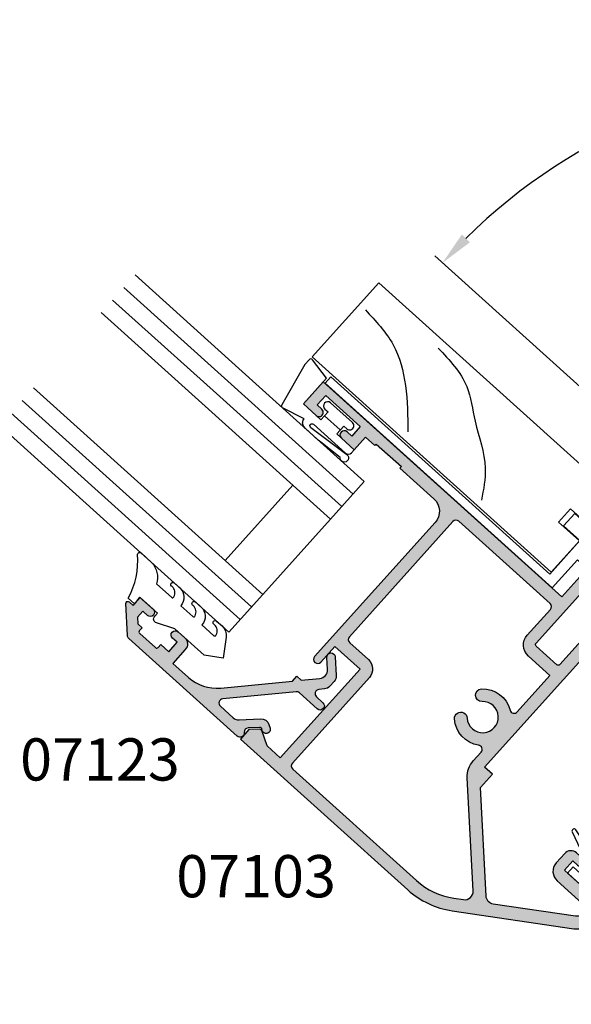
# Model space of a CAD drawing. Units: millimetres. Extents: x 0 to 354, y 0 to 482.
# Drawn here: x 160 to 225, y 119 to 236 of the extents above; entities that cross this region are included whole.
import ezdxf
from ezdxf.enums import TextEntityAlignment as Align

# ---------------------------------------------------------------- set-up
doc = ezdxf.new("R2010")
doc.units = ezdxf.units.MM
doc.header["$PDMODE"] = 3
doc.header["$PDSIZE"] = 3
for name, color, linetype in [('APL Hatch', 253, 'Continuous'), ('APL Joinery', 2, 'Continuous'), ('APL Notes', 7, 'Continuous')]:
    doc.layers.add(name, color=color, linetype=linetype)
doc.styles.add('Arial-Bold', font='ARIALBD.TTF')
doc.dimstyles.new('ISO-25', dxfattribs={"dimtxt": 2.5, "dimasz": 4, "dimexe": 1.25, "dimexo": 0.625, "dimtad": 1, "dimtxsty": 'Standard', "dimcen": 2.5, "dimadec": 0, "dimazin": 0, "dimtfac": 1, "dimtmove": 0, "dimatfit": 3, "dimfxl": 0, "dimarcsym": 0})

# ---------------------------------------------------------------- blocks, each defined once
blk = doc.blocks.new('07103', base_point=(494.0467264791148, 408.3095849969408))
at = {"layer": 'APL Hatch'}
h = blk.add_hatch(color=256, dxfattribs=at)
edge = h.paths.add_edge_path(flags=16)
edge.add_arc((498.3962984791153, 427.261467587585), 0.7500000000002328, 44.63977295855091, 224.639772958557, ccw=False)
edge.add_arc((496.5462984791149, 425.4345849969405), 3.350000000000496, -33.50076038505108, 44.63977295858581, ccw=False)
edge.add_arc((499.7567306930084, 423.3095849969408), 0.5000000000000252, 146.4992396149542, 270)
edge.add_line((499.7567306930084, 422.8095849969408), (505.5467264791157, 422.8095849969408))
edge.add_line((505.5467264791157, 422.8095849969408), (505.5467264791157, 426.2614675875851))
edge.add_arc((507.2967264791157, 426.2614675875851), 1.75, 90, 180, ccw=False)
edge.add_line((507.2967264791157, 428.0114675875851), (511.3967264791152, 428.0114675875851))
edge.add_arc((511.3967264791152, 428.5114675875851), 0.5, 270, 360)
edge.add_line((511.8967264791152, 428.5114675875851), (511.8967264791152, 443.0595849969408))
edge.add_arc((511.3967264791152, 443.0595849969408), 0.5, 0, 90)
edge.add_line((511.3967264791152, 443.5595849969408), (493.0467264791157, 443.5595849969408))
edge.add_arc((493.0467264791157, 443.0595849969408), 0.5, 90, 180)
edge.add_line((492.5467264791157, 443.0595849969408), (492.5467264791157, 440.0595849969408))
edge.add_arc((491.0467264791157, 440.0595849969408), 1.5, -90, 0, ccw=False)
edge.add_line((491.0467264791157, 438.5595849969408), (477.3967264791152, 438.5595849969408))
edge.add_arc((477.3967264791152, 438.0595849969408), 0.5, 90, 180)
edge.add_line((476.8967264791152, 438.0595849969408), (476.8967264791151, 418.3334035902847))
edge.add_arc((485.3967264791153, 418.3334035902848), 8.50000000000017, 180.0000000000004, 213.6487285868878)
edge.add_line((478.3208989779204, 413.6235559098033), (478.9591933542949, 412.6646160016356))
edge.add_arc((479.7916436485525, 413.2187157287514), 0.999999999999681, 213.6487285869261, 315.0000000000368)
edge.add_line((480.4987504297393, 412.5116089475655), (489.9912701273786, 422.0041286452036))
edge.add_arc((491.9358137756417, 420.0595849969409), 2.749999999999861, 90.00000000000472, 135.0000000000059, ccw=False)
edge.add_line((491.9358137756415, 422.8095849969408), (493.3358662652215, 422.8095849969408))
edge.add_arc((493.3358662652216, 423.3095849969408), 0.5, 269.9999999999935, 393.500760385044)
edge.add_arc((496.5462984791154, 425.43458499694), 3.350000000000573, 135.3602270414012, 213.5007603850401, ccw=False)
edge.add_arc((494.6962984791151, 427.2614675875849), 0.7499999999999897, -44.63977295858763, 135.3602270414186, ccw=False)
edge.add_arc((496.5462984791151, 425.4345849969416), 1.849999999999111, 135.3602270414172, 404.6397729585927)
edge = h.paths.add_edge_path()
edge.add_line((486.404994813086, 401.4784354062675), (480.9372350254932, 409.692910204529))
edge.add_arc((481.7696853197517, 410.2470099316442), 1.000000000000092, 134.999999999977, 213.6487285868674, ccw=False)
edge.add_line((481.0625785385654, 410.9541167128311), (490.1680468226748, 420.0595849969408))
edge.add_line((490.1680468226748, 420.0595849969408), (492.2962983302766, 420.0595849969408))
edge.add_line((492.2962983302766, 420.0595849969408), (492.2962983302766, 421.3095849969408))
edge.add_line((492.2962983302766, 421.3095849969408), (511.096726479115, 421.3095849969408))
edge.add_arc((511.096726479115, 422.0595849969408), 0.75, 270, 450)
edge.add_line((511.096726479115, 422.8095849969408), (507.2967264791157, 422.8095849969408))
edge.add_arc((507.2967264791157, 423.0595849969408), 0.25, 180, 270, ccw=False)
edge.add_line((507.0467264791157, 423.0595849969408), (507.0467264791157, 426.3614675875855))
edge.add_arc((507.2967264791157, 426.3614675875855), 0.25, 90, 180, ccw=False)
edge.add_line((507.2967264791157, 426.6114675875855), (519.0467264791157, 426.6114675875855))
edge.add_line((519.0467264791157, 426.6114675875855), (519.0467264791157, 420.9095849969411))
edge.add_line((519.0467264791157, 420.9095849969411), (525.1467264791152, 420.9095849969411))
edge.add_arc((525.1467264791152, 420.6595849969411), 0.25, 0, 90, ccw=False)
edge.add_line((525.3967264791152, 420.6595849969411), (525.3967264791152, 419.7595849969415))
edge.add_arc((525.6467264791152, 419.7595849969415), 0.25, 180, 270)
edge.add_line((525.6467264791152, 419.5095849969415), (526.5467264791157, 419.5095849969415))
edge.add_arc((526.5467264791157, 419.7595849969415), 0.25, 270, 360)
edge.add_line((526.7967264791157, 419.7595849969415), (526.7967264791157, 422.3095849969408))
edge.add_line((526.7967264791157, 422.3095849969408), (520.4467264791153, 422.3095849969408))
edge.add_line((520.4467264791153, 422.3095849969408), (520.4467264791153, 429.4114675875857))
edge.add_line((520.4467264791153, 429.4114675875857), (519.2467264791155, 429.4114675875857))
edge.add_line((519.2467264791155, 429.4114675875857), (519.2467264791155, 428.0114675875851))
edge.add_line((519.2467264791155, 428.0114675875851), (513.3967264791152, 428.0114675875851))
edge.add_line((513.3967264791152, 428.0114675875851), (513.3967264791152, 466.0595849969408))
edge.add_line((513.3967264791152, 466.0595849969408), (509.8967264791152, 466.0595849969408))
edge.add_line((509.8967264791152, 466.0595849969408), (509.8967264791152, 464.0095849969406))
edge.add_arc((510.3967264791152, 464.0095849969406), 0.5, 180, 360)
edge.add_line((510.8967264791152, 464.0095849969406), (510.8967264791152, 464.7595849969406))
edge.add_line((510.8967264791152, 464.7595849969406), (512.3967264791152, 464.7595849969406))
edge.add_line((512.3967264791152, 464.7595849969406), (512.3967264791152, 459.2595849969406))
edge.add_line((512.3967264791152, 459.2595849969406), (510.8967264791152, 459.2595849969406))
edge.add_line((510.8967264791152, 459.2595849969406), (510.8967264791152, 460.0095849969406))
edge.add_arc((510.3967264791152, 460.0095849969406), 0.5, 0, 180)
edge.add_line((509.8967264791152, 460.0095849969406), (509.8967264791152, 457.9595849969413))
edge.add_line((509.8967264791152, 457.9595849969413), (511.8967264791152, 457.9595849969413))
edge.add_line((511.8967264791152, 457.9595849969413), (511.8967264791152, 456.4595849969413))
edge.add_line((511.8967264791152, 456.4595849969413), (512.1467264791152, 456.4595849969413))
edge.add_line((512.1467264791152, 456.4595849969413), (512.1467264791152, 452.4595849969413))
edge.add_line((512.1467264791152, 452.4595849969413), (511.8967264791152, 452.4595849969413))
edge.add_line((511.8967264791152, 452.4595849969413), (511.8967264791152, 447.0595849969408))
edge.add_arc((509.8967264791152, 447.0595849969408), 2, -90, 0, ccw=False)
edge.add_line((509.8967264791152, 445.0595849969408), (488.5467264791157, 445.0595849969408))
edge.add_arc((488.5467264791157, 444.5595849969408), 0.5, 90, 270)
edge.add_line((488.5467264791157, 444.0595849969408), (491.0467264791157, 444.0595849969408))
edge.add_line((491.0467264791157, 444.0595849969408), (491.0467264791157, 440.0595849969408))
edge.add_line((491.0467264791157, 440.0595849969408), (476.8967264791152, 440.0595849969408))
edge.add_line((476.8967264791152, 440.0595849969408), (476.8967264791152, 442.1569935006713))
edge.add_line((476.8967264791152, 442.1569935006713), (477.8632328300616, 443.8310316063474))
edge.add_arc((477.6467264791152, 443.9560316063471), 0.2500000000000753, 330.0000000000852, 405.0000000000737)
edge.add_line((477.8235031744117, 444.132808301644), (476.8967264791152, 445.0595849969408))
edge.add_line((476.8967264791152, 445.0595849969408), (475.3967264791152, 445.0595849969408))
edge.add_line((475.3967264791152, 445.0595849969408), (475.3967264791151, 418.3334035902848))
edge.add_arc((485.3967264791146, 418.3334035902847), 9.999999999999545, 179.9999999999993, 213.6487285868891)
edge.add_line((477.0722235365331, 412.7924063191301), (485.156319371699, 400.6472858155943))
edge.add_arc((487.6536702544735, 402.3095849969406), 2.999999999999849, 213.6487285868885, 269.9999999999978)
edge.add_line((487.6536702544734, 399.3095849969408), (491.0467264791148, 399.3095849969408))
edge.add_arc((491.0467264791148, 400.3095849969408), 1, 270, 360)
edge.add_line((492.0467264791148, 400.3095849969408), (492.0467264791148, 401.359584996941))
edge.add_arc((491.5467264791148, 401.359584996941), 0.5, 0, 180)
edge.add_line((491.0467264791148, 401.359584996941), (491.0467264791148, 400.609584996941))
edge.add_line((491.0467264791148, 400.609584996941), (489.5467264791148, 400.609584996941))
edge.add_line((489.5467264791148, 400.609584996941), (489.5467264791148, 406.109584996941))
edge.add_line((489.5467264791148, 406.109584996941), (491.0467264791148, 406.109584996941))
edge.add_line((491.0467264791148, 406.109584996941), (491.0467264791148, 405.359584996941))
edge.add_arc((491.5467264791148, 405.359584996941), 0.5, 180, 360)
edge.add_line((492.0467264791148, 405.359584996941), (492.0467264791148, 406.4095849969411))
edge.add_arc((491.0467264791148, 406.4095849969411), 1, 0, 90)
edge.add_line((491.0467264791148, 407.4095849969411), (489.5467264791148, 407.4095849969411))
edge.add_arc((489.5467264791148, 405.9095849969411), 1.5, 90, 180)
edge.add_line((488.0467264791148, 405.9095849969411), (488.0467264791148, 401.3153199271977))
edge.add_arc((487.5467264791148, 401.3153199271977), 0.5, -96.13916736525988, 0, ccw=False)
edge.add_arc((487.6536702544726, 402.309584996941), 1.499999999999656, 213.6487285869111, 263.8608326347806, ccw=False)
at = {"layer": 'APL Joinery', "linetype": 'Continuous'}
for points in [[(486.404994813086, 401.4784354062675), (480.9372350254932, 409.692910204529, -0.3573073485341374), (481.0625785385654, 410.9541167128311), (490.1680468226748, 420.0595849969408), (492.2962983302766, 420.0595849969408), (492.2962983302766, 421.3095849969408), (511.096726479115, 421.3095849969408, 0.9999999999999999), (511.096726479115, 422.8095849969408), (507.2967264791157, 422.8095849969408, -0.414213562373095), (507.0467264791157, 423.0595849969408), (507.0467264791157, 426.3614675875855, -0.414213562373095), (507.2967264791157, 426.6114675875855), (519.0467264791157, 426.6114675875855), (519.0467264791157, 420.9095849969411), (525.1467264791152, 420.9095849969411, -0.414213562373095), (525.3967264791152, 420.6595849969411), (525.3967264791152, 419.7595849969415, 0.414213562373095), (525.6467264791152, 419.5095849969415), (526.5467264791157, 419.5095849969415, 0.414213562373095), (526.7967264791157, 419.7595849969415), (526.7967264791157, 422.3095849969408), (520.4467264791153, 422.3095849969408), (520.4467264791153, 429.4114675875857), (519.2467264791155, 429.4114675875857), (519.2467264791155, 428.0114675875851), (513.3967264791152, 428.0114675875851), (513.3967264791152, 466.0595849969408), (509.8967264791152, 466.0595849969408), (509.8967264791152, 464.0095849969406, 0.9999999999999999), (510.8967264791152, 464.0095849969406), (510.8967264791152, 464.7595849969406), (512.3967264791152, 464.7595849969406), (512.3967264791152, 459.2595849969406), (510.8967264791152, 459.2595849969406), (510.8967264791152, 460.0095849969406, 0.9999999999999999), (509.8967264791152, 460.0095849969406), (509.8967264791152, 457.9595849969413), (511.8967264791152, 457.9595849969413), (511.8967264791152, 456.4595849969413), (512.1467264791152, 456.4595849969413), (512.1467264791152, 452.4595849969413), (511.8967264791152, 452.4595849969413), (511.8967264791152, 447.0595849969408, -0.414213562373095), (509.8967264791152, 445.0595849969408), (488.5467264791157, 445.0595849969408, 0.9999999999999999), (488.5467264791157, 444.0595849969408), (491.0467264791157, 444.0595849969408), (491.0467264791157, 440.0595849969408), (476.8967264791152, 440.0595849969408), (476.8967264791152, 442.1569935006713), (477.8632328300616, 443.8310316063474, 0.3394542588633301), (477.8235031744117, 444.132808301644), (476.8967264791152, 445.0595849969408), (475.3967264791152, 445.0595849969408), (475.3967264791151, 418.3334035902848, 0.1478844142756872), (477.0722235365331, 412.7924063191301), (485.156319371699, 400.6472858155943, 0.2509566172926127), (487.6536702544734, 399.3095849969408), (491.0467264791148, 399.3095849969408, 0.414213562373095), (492.0467264791148, 400.3095849969408), (492.0467264791148, 401.359584996941, 0.9999999999999999), (491.0467264791148, 401.359584996941), (491.0467264791148, 400.609584996941), (489.5467264791148, 400.609584996941), (489.5467264791148, 406.109584996941), (491.0467264791148, 406.109584996941), (491.0467264791148, 405.359584996941, 0.9999999999999999), (492.0467264791148, 405.359584996941), (492.0467264791148, 406.4095849969411, 0.414213562373095), (491.0467264791148, 407.4095849969411), (489.5467264791148, 407.4095849969411, 0.414213562373095), (488.0467264791148, 405.9095849969411), (488.0467264791148, 401.3153199271977, -0.4459564851225481), (487.4932545914353, 400.818187392326, -0.2226658265771438)], [(497.8626446329609, 426.7344822248994, -0.9999999999999999), (498.9299523252698, 427.7884529502706, -0.3548088091890836), (499.3397914444508, 423.5855590229147, 0.5978996910514592), (499.7567306930084, 422.8095849969408), (505.5467264791157, 422.8095849969408), (505.5467264791157, 426.2614675875851, -0.414213562373095), (507.2967264791157, 428.0114675875851), (511.3967264791152, 428.0114675875851, 0.414213562373095), (511.8967264791152, 428.5114675875851), (511.8967264791152, 443.0595849969408, 0.414213562373095), (511.3967264791152, 443.5595849969408), (493.0467264791157, 443.5595849969408, 0.414213562373095), (492.5467264791157, 443.0595849969408), (492.5467264791157, 440.0595849969408, -0.414213562373095), (491.0467264791157, 438.5595849969408), (477.3967264791152, 438.5595849969408, 0.414213562373095), (476.8967264791152, 438.0595849969408), (476.8967264791151, 418.3334035902847, 0.1478844142756755), (478.3208989779204, 413.6235559098033), (478.9591933542949, 412.6646160016356, 0.4735056154819743), (480.4987504297393, 412.5116089475655), (489.9912701273786, 422.0041286452036, -0.1989123673796641), (491.9358137756415, 422.8095849969408), (493.3358662652215, 422.8095849969408, 0.5978996910514752), (493.7528055137791, 423.5855590229147, -0.354808809189094), (494.162644632961, 427.7884529502706, -1.00000000000004), (495.2299523252691, 426.7344822248991, 2.392909508455623)]]:
    blk.add_lwpolyline(points, format="xyb", close=True, dxfattribs=at)
blk = doc.blocks.new('9010100', base_point=(-698.0412257018843, 103.9239421823788))
at = {"layer": 'APL Joinery', "color": 252}
blk.add_lwpolyline([(-697.0412257018843, 102.9239421823788), (-695.7492784149856, 102.9239421823788), (-694.0229808775647, 98.81824357162003, 0.9293418001092544), (-693.550394430906, 98.97737999157357), (-694.5444653146969, 102.8447215218598), (-693.5412257018843, 103.4239421823788), (-693.5412257018843, 104.4239421823788), (-694.5663527677214, 105.0157995697934), (-693.5768325592873, 108.8654371152974, 0.9293418001092604), (-694.0494190059462, 109.024573535251), (-695.7735859449865, 104.9239421823788), (-697.0412257018843, 104.9239421823788), (-697.0412257018843, 106.1739421823788), (-698.0412257018843, 106.1739421823788), (-698.0412257018843, 101.6739421823788), (-697.0412257018843, 101.6739421823788)], format="xyb", close=True, dxfattribs=at)
blk = doc.blocks.new('Timber Profile 14', base_point=(393.7519846435696, 820.8839080702458))
at = {"layer": 'APL Joinery', "color": 3, "linetype": 'Continuous'}
blk.add_lwpolyline([(391.7019846435692, 818.3339080702478), (386.7019846435687, 818.3339080702478), (386.7019846435687, 856.4320254796041), (398.5019846435694, 856.4320254796037), (398.5019846435698, 809.7320254796034), (393.8019846435695, 809.7320254796039), (393.8019846435695, 821.6339080702476), (391.7019846435687, 821.633908070248)], close=True, dxfattribs=at)
at = {"layer": 'APL Joinery', "color": 8}
for points in [[(395.0380500373597, 855.4752186760918), (394.1723178228613, 850.2833111555383), (391.575120367043, 845.9567215122081), (387.679324792558, 842.0627910647029)], [(397.458452421487, 846.0232058202478), (396.3513806342912, 840.4905025407675), (393.9527283410171, 836.9864557601636), (390.6315162250798, 832.3758683236638), (387.4948128280253, 830.1627870118714)]]:
    blk.add_spline(points, degree=3, dxfattribs=at)
blk = doc.blocks.new('9700529', base_point=(781.9306002937151, 277.8363373982324))
at = {"layer": 'APL Joinery', "color": 8, "linetype": 'Continuous'}
blk.add_lwpolyline([(774.6306002937148, 314.2344548075874), (774.6306002937148, 279.2863373982321), (779.980600293715, 279.2863373982321), (779.980600293715, 281.8863373982315), (781.9806002937146, 281.8863373982315), (781.9806002937146, 270.7844548075876), (780.6806002937149, 270.7844548075876), (780.6806002937149, 277.9863373982319), (779.3806002937151, 277.9863373982319), (779.3806002937151, 276.4863373982319), (778.080600293715, 276.4863373982319), (778.080600293715, 277.9863373982319), (773.6306002937147, 277.9863373982319), (773.6306002937147, 314.2344548075874)], close=True, dxfattribs=at)
blk = doc.blocks.new('9700158', base_point=(174.0833845896645, 209.1838914698199))
at = {"layer": 'APL Joinery', "color": 8}
for points in [[(170.0844615237555, 210.7276577405251, -1.04753852347487), (170.5833845896645, 210.7508376296199), (170.5833845896645, 205.6338914698199, 0.414213562373095), (171.0833845896645, 205.1338914698199), (171.5833845896645, 205.1338914698199), (171.5833845896645, 207.9338914698199), (172.8333845896645, 207.9338914698199), (172.8333845896645, 207.4338914698199, 0.9999999999999999), (173.8333845896645, 207.4338914698199), (173.8333845896645, 210.9338914698199, 0.9999999999999999), (172.8333845896645, 210.9338914698199), (172.8333845896645, 210.4338914698199), (171.5833845896645, 210.4338914698199), (171.5833845896645, 213.2338914698199), (175.6833845896646, 213.2338914698199), (176.1792862290088, 215.9388095026067, 0.4683749459846007), (175.9333845896646, 216.2338914698199), (175.1833845896646, 216.2338914698199), (169.7838326132251, 215.081328357083, 0.4325719375873471), (169.5919031330923, 214.7715835957442)], [(170.0844615238645, 210.7276577404199), (170.5812307214826, 205.3929768350096, -1.732050807568851), (169.7943127780645, 205.7545845650199), (169.5990464418646, 208.6720902866199), (169.5856905330646, 209.0611154212198), (169.5833845896645, 211.1173474922199), (169.6471993674646, 211.4735521188198), (169.6839086074646, 211.5745025288198), (169.7450906740646, 211.6876893520199), (169.8123909474646, 211.7702851420198), (169.9286368740645, 211.8651173452199), (170.0142917672645, 211.9171221018198), (170.1427741072645, 211.9630086518199), (170.2804337572645, 211.9905405818199), (170.3333845896645, 212.0043371268199), (169.5919031330645, 214.7715835956199)]]:
    blk.add_lwpolyline(points, format="xyb", dxfattribs=at)
blk.add_lwpolyline([(172.2085048132645, 207.9338914698199), (172.2085048132645, 210.4338914698199)], dxfattribs=at)
blk = doc.blocks.new('07103Sash')
at = {"layer": 'APL Joinery', "rotation": 90}
for name, p in [('9700158', (-16.94999999999163, 37.00000000002001)), ('07103', (0, 0)), ('Timber Profile 14', (-25.15188259064399, 27.74999999999972)), ('9700529', (-21.10188259064489, 27.70000000000027)), ('9010100', (4.949999999999818, -4.5))]:
    blk.add_blockref(name, p, dxfattribs=at)
blk = doc.blocks.new('*D21')
at = {"layer": 'APL Notes', "color": 0, "lineweight": -2}
for p, q in [((233.8858572305614, 185.228988585885), (208.883184072578, 207.7414966156061)), ((285.6919840766978, 185.228988585885), (310.6946572346812, 207.7414966156061))]:
    blk.add_line(p, q, dxfattribs=at)
blk.add_arc((259.7889206536296, 161.9057655200345), 67.25042526820512, 45.40840840533003, 134.59159159467, dxfattribs=at)
at = {"layer": 'APL Notes', "color": 0}
for points in [[(213.0578012377583, 209.3361255144963), (212.0939126391438, 210.2573727925052), (209.8121151044245, 206.9050833576572)], [(307.4839286681155, 210.2573727925052), (306.520040069501, 209.3361255144963), (309.7657262028348, 206.9050833576572)]]:
    blk.add_solid(points, dxfattribs=at)
at = {"layer": 'Defpoints', "color": 0}
for p in [(278.3256500521189, 226.5510233659247), (234.3503227464847, 184.8107819569105), (285.2275185607746, 184.8107819569105), (259.7889206536296, 161.9057655200345), (259.7889206536296, 161.9057655200345)]:
    blk.add_point(p, dxfattribs=at)
at = {"layer": 'APL Notes', "color": 0, "insert": (259.7889206536296, 232.3357610474484), "char_height": 5, "attachment_point": 5, "style": 'Arial-Bold'}
blk.add_mtext('96°', dxfattribs=at)
blk = doc.blocks.new('07123', base_point=(458.3656891128131, 292.4876175000117))
at = {"layer": 'APL Hatch'}
h = blk.add_hatch(color=256, dxfattribs=at)
edge = h.paths.add_edge_path()
edge.add_arc((459.8656891128155, 306.8876175000127), 0.5000000000000442, 44.99999999992173, 224.9999999999217, ccw=False)
edge.add_line((460.2192425034093, 307.2411708906055), (461.7727958940024, 305.6876175000123))
edge.add_arc((461.0656891128158, 304.9805107188258), 1.000000000000008, 0, 45, ccw=False)
edge.add_line((462.0656891128158, 304.9805107188258), (462.0656891128158, 304.2353124947367))
edge.add_arc((461.0656891128159, 304.2353124947379), 0.9999999999999432, 317.56535368975875, 359.9999999999316, ccw=False)
edge.add_line((461.8037365730718, 303.5605636922864), (461.359809858115, 303.074991901237))
edge.add_arc((461.7288335882434, 302.7376175000117), 0.5000000000000033, 137.5653536898278, 270)
edge.add_line((461.7288335882434, 302.2376175000117), (462.7656891128166, 302.2376175000117))
edge.add_arc((462.7656891128166, 301.7376175000117), 0.5, -90, 90, ccw=False)
edge.add_line((462.7656891128166, 301.2376175000117), (459.900363635333, 301.2376175000117))
edge.add_arc((459.9003636353319, 300.7376175000115), 0.5000000000002274, 89.99999999987624, 137.5653536897021)
edge.add_line((459.5313399052041, 301.0749919012378), (453.6345243070663, 294.6249919012381))
edge.add_arc((454.0035480371938, 294.2876175000124), 0.4999999999996426, 137.5653536897282, 269.9999999998893)
edge.add_line((454.0035480371928, 293.7876175000128), (456.0544192755945, 293.7876175000128))
edge.add_arc((456.0544192755947, 294.7876175000129), 1.000000000000114, 269.9999999999902, 314.9999999999885)
edge.add_line((456.7615260567812, 294.0805107188261), (458.5416894616387, 295.8606741236834))
edge.add_arc((459.2487962428249, 295.1535673424968), 0.9999999999998473, 59.99999999997732, 134.9999999999862, ccw=False)
edge.add_line((459.7487962428252, 296.0195927462809), (460.1156891128133, 295.8077670490304))
edge.add_arc((459.8656891128134, 295.3747543471383), 0.4999999999998649, -137.277633466903, 59.99999999999858, ccw=False)
edge.add_arc((459.3147017581562, 294.8659194672341), 0.2499999999996247, 42.72236653332015, 135.0000000002211)
edge.add_line((459.1379250628591, 295.0426961625298), (458.1813745377661, 294.0861456374358))
edge.add_arc((458.5349279283586, 293.7325922468425), 0.4999999999994413, 134.9999999999263, 224.9999999999171)
edge.add_line((458.1813745377652, 293.3790388562501), (458.2192425034102, 293.341170890605))
edge.add_arc((457.8656891128169, 292.9876175000117), 0.500000000000004, -90, 45, ccw=False)
edge.add_line((457.8656891128169, 292.4876175000117), (440.5727954482293, 292.4876175000117))
edge.add_arc((440.5727954482293, 292.9876175000117), 0.5, 224.9999999999862, 270.0000000000065, ccw=False)
edge.add_line((440.2192420576359, 292.6340641094185), (437.5424653623389, 295.3108408047155))
edge.add_arc((437.7192420576352, 295.487617500012), 0.2499999999997207, 90.00000000002609, 225.0000000000368, ccw=False)
edge.add_line((437.7192420576351, 295.7376175000118), (438.3300891105549, 295.7376175000117))
edge.add_line((438.3300891105549, 295.7376175000117), (438.3300891105549, 296.9876175000117))
edge.add_line((438.3300891105549, 296.9876175000117), (440.3800891105541, 296.9876175000117))
edge.add_arc((440.3800891105541, 296.4876175000117), 0.5, -90, 90, ccw=False)
edge.add_line((440.3800891105541, 295.9876175000117), (439.6300891105541, 295.9876175000117))
edge.add_line((439.6300891105541, 295.9876175000117), (439.6300891105541, 295.0616946875852))
edge.add_line((439.6300891105541, 295.0616946875852), (440.2041662981276, 294.4876175000117))
edge.add_line((440.2041662981276, 294.4876175000117), (440.8800891105541, 294.4876175000117))
edge.add_line((440.8800891105541, 294.4876175000117), (440.8800891105541, 294.0376175000128))
edge.add_arc((441.1300891105541, 294.0376175000128), 0.25, 180, 270)
edge.add_line((441.1300891105541, 293.7876175000128), (443.6300891105541, 293.7876175000128))
edge.add_arc((443.6300891105541, 294.0376175000128), 0.25, 270, 360)
edge.add_line((443.8800891105541, 294.0376175000128), (443.8800891105541, 294.4876175000117))
edge.add_line((443.8800891105541, 294.4876175000117), (445.1300891105541, 294.4876175000117))
edge.add_line((445.1300891105541, 294.4876175000117), (445.1300891105541, 295.9876175000117))
edge.add_line((445.1300891105541, 295.9876175000117), (444.3800891105541, 295.9876175000117))
edge.add_arc((444.3800891105541, 296.4876175000117), 0.5, 90, 270, ccw=False)
edge.add_line((444.3800891105541, 296.9876175000117), (445.4300891105552, 296.9876175000117))
edge.add_arc((445.4300891105552, 295.9876175000117), 1, 0, 90, ccw=False)
edge.add_line((446.4300891105552, 295.9876175000117), (446.4300891105552, 293.7876175000129))
edge.add_line((446.4300891105552, 293.7876175000129), (448.9041058039487, 293.7876175000128))
edge.add_arc((448.9041058039508, 298.7876175000114), 4.999999999998579, 269.9999999999765, 317.5653536898046)
edge.add_line((452.5943431052322, 295.4138734877578), (458.3656891128169, 301.7266335070253))
edge.add_line((458.3656891128169, 301.7266335070253), (458.3656891128169, 302.4876175000117))
edge.add_line((458.3656891128169, 302.4876175000117), (459.0614072957281, 302.4876175000117))
edge.add_line((459.0614072957281, 302.4876175000117), (460.564055138064, 304.1312297890104))
edge.add_arc((459.8260076778072, 304.8059785914612), 1.000000000000083, 317.565353689823, 404.9999999999954)
edge.add_line((460.5331144589939, 305.5130853726477), (459.5121357222217, 306.5340641094199))
at = {"layer": 'APL Joinery', "linetype": 'Continuous'}
blk.add_lwpolyline([(459.5121357222217, 306.5340641094199, -0.9999999999999797), (460.2192425034093, 307.2411708906055), (461.7727958940024, 305.6876175000123, -0.198912367379658), (462.0656891128158, 304.9805107188258), (462.0656891128158, 304.2353124947367, -0.1873013852563519), (461.8037365730718, 303.5605636922864), (461.359809858115, 303.074991901237, 0.6521072359563518), (461.7288335882434, 302.2376175000117), (462.7656891128166, 302.2376175000117, -0.9999999999999999), (462.7656891128166, 301.2376175000117), (459.900363635333, 301.2376175000117, 0.2105751711947796), (459.5313399052041, 301.0749919012378), (453.6345243070663, 294.6249919012381, 0.6521072359563481), (454.0035480371928, 293.7876175000128), (456.0544192755945, 293.7876175000128, 0.1989123673796545), (456.7615260567812, 294.0805107188261), (458.5416894616387, 295.8606741236834, -0.3394542588634284), (459.7487962428252, 296.0195927462809), (460.1156891128133, 295.8077670490304, -1.163404169897045), (459.498364209708, 295.0355310938692, 0.4259052264678403), (459.1379250628591, 295.0426961625298), (458.1813745377661, 294.0861456374358, 0.414213562373095), (458.1813745377652, 293.3790388562501), (458.2192425034102, 293.341170890605, -0.6681786379192989), (457.8656891128169, 292.4876175000117), (440.5727954482293, 292.4876175000117, -0.1989123673797416), (440.2192420576359, 292.6340641094185), (437.5424653623389, 295.3108408047155, -0.6681786379193669), (437.7192420576351, 295.7376175000118), (438.3300891105549, 295.7376175000117), (438.3300891105549, 296.9876175000117), (440.3800891105541, 296.9876175000117, -0.9999999999999999), (440.3800891105541, 295.9876175000117), (439.6300891105541, 295.9876175000117), (439.6300891105541, 295.0616946875852), (440.2041662981276, 294.4876175000117), (440.8800891105541, 294.4876175000117), (440.8800891105541, 294.0376175000128, 0.414213562373095), (441.1300891105541, 293.7876175000128), (443.6300891105541, 293.7876175000128, 0.414213562373095), (443.8800891105541, 294.0376175000128), (443.8800891105541, 294.4876175000117), (445.1300891105541, 294.4876175000117), (445.1300891105541, 295.9876175000117), (444.3800891105541, 295.9876175000117, -0.9999999999999999), (444.3800891105541, 296.9876175000117), (445.4300891105552, 296.9876175000117, -0.414213562373095), (446.4300891105552, 295.9876175000117), (446.4300891105552, 293.7876175000129), (448.9041058039487, 293.7876175000128, 0.2105751711947817), (452.5943431052322, 295.4138734877578), (458.3656891128169, 301.7266335070253), (458.3656891128169, 302.4876175000117), (459.0614072957281, 302.4876175000117), (460.564055138064, 304.1312297890104, 0.4011595793581357), (460.5331144589939, 305.5130853726477)], format="xyb", close=True, dxfattribs=at)
blk = doc.blocks.new('9010604', base_point=(-20.17351297792279, 130.681482016425))
at = {"layer": 'APL Joinery', "color": 252}
for points in [[(-21.17351297755486, 131.6862565917625, 0.149906020253322), (-16.6016365851351, 134.3235541767276)], [(-17.67351297792268, 130.3216344391317), (-17.67351297792259, 127.9076182450579, 0.493145426031304), (-17.48469012115723, 127.7627293711144), (-17.41469393282016, 127.7814847932528, 0.3394542588633749), (-16.67351297792268, 128.7474106195419), (-16.6735129779228, 128.8441344391318)], [(-17.67351297792268, 126.4621344391317), (-17.6735129779226, 124.5323917506806, 0.493145426031304), (-17.48469012115701, 124.3875028767373), (-17.41469393282017, 124.4062582988755, 0.3394542588633749), (-16.67351297792269, 125.3721841251646), (-16.6735129779228, 125.4689079447544)], [(-17.67351297792269, 123.0869079447544), (-17.6735129779226, 121.1571652563035, 0.493145426031304), (-17.48469012115724, 121.01227638236), (-17.41469393282017, 121.0310318044982, 0.3394542588633749), (-16.67351297792269, 121.9969576307872), (-16.6735129779228, 122.0936814503773)]]:
    blk.add_lwpolyline(points, format="xyb", dxfattribs=at)
at = {"layer": 'APL Joinery', "color": 252, "extrusion": (0, 0, -1)}
for points in [[(16.60163658520416, 134.3235541766534, 0.6709480368361744), (16.17351297792268, 134.1481347349457)], [(16.17351297792542, 132.4795000512256, 0.2679491924311239), (17.67351297795257, 130.3216344391176)], [(16.67351297792268, 128.8441344391318, 0.9999999999999999), (16.17351297792268, 128.8441344391318)], [(21.10930520105035, 127.2276565962311, 0.543279747118861), (20.65273625983471, 127.931482016425)], [(16.17351297792268, 127.9621344391317, 0.414213562373095), (17.67351297792268, 126.4621344391317)], [(16.67351297792269, 125.4689079447544, 0.9999999999999999), (16.17351297792269, 125.4689079447544)], [(16.17351297792269, 124.5869079447544, 0.414213562373095), (17.67351297792269, 123.0869079447544)], [(16.67351297792269, 122.0936814503771, 0.9999999999999999), (16.17351297792269, 122.0936814503771)], [(16.17351297792269, 121.2116814503773, 0.2513102605358356), (16.84402567435407, 119.9619011443961)]]:
    blk.add_lwpolyline(points, format="xyb", dxfattribs=at)
at = {"layer": 'APL Joinery', "color": 252}
for points in [[(-16.17351297792268, 134.1481347349457), (-16.1735129779228, 132.4795000512589)], [(-20.65273625983471, 127.931482016425), (-20.1735129779228, 127.931482016425), (-20.1735129779228, 130.7814820164249), (-21.1735129779228, 130.681482016425), (-21.1735129779228, 131.6862565916782)], [(-16.17351297792268, 128.8441344391318), (-16.1735129779228, 127.9621344391317)], [(-16.84402567440342, 119.9619011443634), (-18.92388950453384, 118.5814820164251), (-20.1735129779228, 120.4886926987968), (-20.1735129779228, 125.1314820164251), (-21.10930520105367, 127.2276565962382)], [(-16.17351297792268, 125.4689079447544), (-16.1735129779228, 124.5869079447544)], [(-16.17351297792269, 122.0936814503771), (-16.1735129779228, 121.2116814503773)]]:
    blk.add_lwpolyline(points, dxfattribs=at)
blk = doc.blocks.new('6Glass', base_point=(101.8368839708302, 399.4111348733001))
at = {"layer": 'APL Joinery', "color": 7}
for p, q in [((89.33688397083029, 412.4111348732999), (95.33688397083029, 412.4111348732999)), ((89.33688397083029, 412.4111348732999), (89.33688397083029, 392.4111348732999)), ((95.33688397083029, 412.4111348732999), (95.33688397083029, 392.4111348732999))]:
    blk.add_line(p, q, dxfattribs=at)
at = {"layer": 'APL Joinery', "color": 8}
for p, q in [((91.33688397083029, 412.4111348732999), (91.33688397083029, 392.4111348732999)), ((93.33688397083029, 412.4111348732999), (93.33688397083029, 392.4111348732999))]:
    blk.add_line(p, q, dxfattribs=at)
blk = doc.blocks.new('07123Glaze')
at = {"layer": 'APL Joinery', "color": 7}
for p, q in [((-14.50000000000006, 15.48775630540575), (-26.50000000000006, 15.48775630540575)), ((-14.50000000000006, 9.487756305405753), (-26.50000000000006, 9.487756305405753))]:
    blk.add_line(p, q, dxfattribs=at)
at = {"layer": 'APL Joinery', "rotation": 180}
for p in [(-39, 22.48775630540558), (-21, 22.48775630540558)]:
    blk.add_blockref('6Glass', p, dxfattribs=at)
at = {"layer": 'APL Joinery', "xscale": -1}
for name, p in [('9700158', (-37, 16.94999999999891)), ('9010604', (-4.5, 20.03560000225832))]:
    blk.add_blockref(name, p, dxfattribs=at)
at = {"layer": 'APL Joinery', "xscale": -1, "rotation": 90}
blk.add_blockref('07123', (0, 0), dxfattribs=at)

msp = doc.modelspace()

# ---------------------------------------------------------------- linework, layer by layer
at = {"layer": 'APL Joinery', "color": 7}
for p, q in [((185.67261476063, 194.3833389782098), (173.3571963135519, 205.4721915551791)), ((181.6578311224769, 189.9244700253454), (169.3424126753987, 201.0133226023148)), ((173.6282638461707, 181.0067321196167), (161.3128453990925, 192.095584696586)), ((169.6134802080175, 176.5478631667523), (157.2980617609394, 187.6367157437216))]:
    msp.add_line(p, q, dxfattribs=at)
at = {"layer": 'APL Joinery', "color": 8}
for p, q in [((184.3343535479123, 192.897049327255), (172.0189351008342, 203.9859019042243)), ((182.9960923351946, 191.4107596763002), (170.6806738881165, 202.4996122532695)), ((172.2900026334529, 179.5204424686619), (159.9745841863748, 190.6092950456312)), ((170.9517414207352, 178.0341528177071), (158.6363229736571, 189.1230053946764))]:
    msp.add_line(p, q, dxfattribs=at)

# ---------------------------------------------------------------- block references
at = {"layer": 'APL Joinery', "rotation": 318}
msp.add_blockref('07103Sash', (225.6294017121553, 139.7690731048604), dxfattribs=at)
at = {"layer": 'APL Joinery', "xscale": -1, "rotation": 48.00000000000016}
msp.add_blockref('07123Glaze', (185.8395435672679, 150.499971893396), dxfattribs=at)

# ---------------------------------------------------------------- texts
at = {"layer": 'APL Notes', "style": 'Arial-Bold'}
for s, p in [('07123', (178.6559359887254, 150.5807803422964)), ('07103', (197.1669059513124, 136.7488210127923))]:
    msp.add_text(s, height=5, dxfattribs=at).set_placement(p, align=Align.TOP_RIGHT)

# ---------------------------------------------------------------- dimensions: what is measured, and where the dimension line sits
at = {"layer": 'APL Notes'}
dim = msp.add_angular_dim_2l(base=(278.3256500521189, 226.5510233659247), line1=((285.2275185607746, 184.8107819569105), (259.7889206536296, 161.9057655200345)), line2=((259.7889206536296, 161.9057655200345), (234.3503227464847, 184.8107819569105)), dimstyle='ISO-25', override={"dimtxt": 5, "dimtxsty": 'Arial-Bold'}, dxfattribs=at)
dim.commit()
dim.dimension.update_dxf_attribs({"geometry": '*D21', "text_midpoint": (259.7889206536296, 229.1561907882397), "dimtype": 162})

doc.saveas('drawing.dxf')
